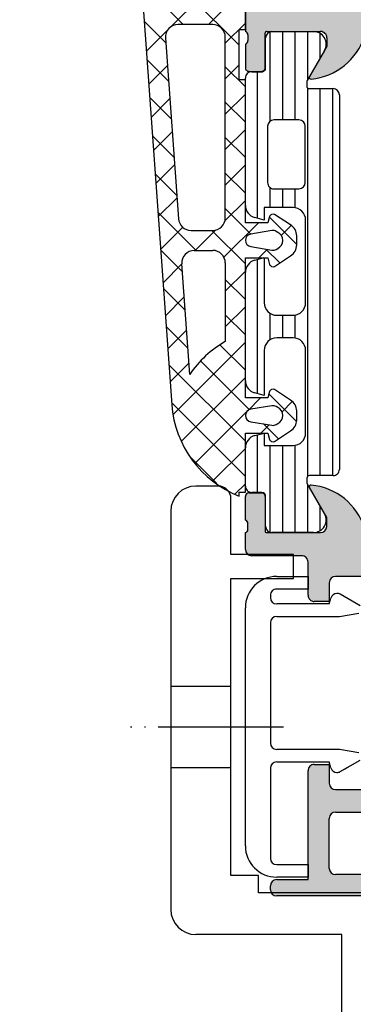
# Model space of a CAD drawing. Units: inches. Extents: x -940 to 962, y 1553 to 2584.
# Drawn here: x 415 to 442, y 2157 to 2236 of the extents above; entities that cross this region are included whole.
import ezdxf

# ---------------------------------------------------------------- set-up
doc = ezdxf.new("R2010")
doc.units = ezdxf.units.IN
doc.linetypes.add('DASHED', pattern=[15, 7, -8])
doc.linetypes.add('PHANTOM', pattern=[13, 10, -1, 0, -1, 0, -1])
for name, color, linetype in [('1', 7, 'Continuous'), ('S03_AL_Kontur', 7, 'Continuous'), ('S04_AL_Schraffur', 7, 'Continuous'), ('S05_EPDM_Kontur', 7, 'Continuous'), ('S06_EPDM_Schraffur', 7, 'Continuous'), ('S07_Isolation_Kontur', 7, 'Continuous'), ('S08_Isolation_Schraffur', 7, 'Continuous')]:
    doc.layers.add(name, color=color, linetype=linetype)

msp = doc.modelspace()

# ---------------------------------------------------------------- hatches: boundary and pattern name
at = {"layer": 'S04_AL_Schraffur', "linetype": 'Continuous'}
h = msp.add_hatch(color=256, dxfattribs=at)
edge = h.paths.add_edge_path()
edge.add_line((493.8788292926973, 2234.832091514229), (493.8788292926976, 2236.332091514239))
edge.add_arc((493.3788292926978, 2236.332091514229), 0.4999999999998295, 360.0000000012116, 449.9999999994009)
edge.add_line((493.378829292703, 2236.832091514229), (487.5788338703397, 2236.832091514229))
edge.add_arc((487.5788338703345, 2237.332091514229), 0.5000000000002842, 180.0000000000261, 270.0000000005862, ccw=False)
edge.add_line((487.0788338703343, 2237.332091514229), (487.0788338703344, 2244.532088462471))
edge.add_arc((488.07882624094, 2244.532096091865), 0.9999923706345728, 89.99956286395218, 180.0004371354354, ccw=False)
edge.add_line((488.078833870345, 2245.532088462471), (491.3788292927087, 2245.532088462471))
edge.add_arc((491.3788369220341, 2244.532103721202), 0.999984741298306, 359.9995628623824, 450.0004371348166, ccw=False)
edge.add_line((492.3788216633033, 2244.532096091827), (492.3788216633029, 2242.832091514229))
edge.add_line((492.378821663303, 2242.832091514229), (492.9788277668192, 2242.832091514229))
edge.add_line((492.9788277668191, 2242.832091514229), (494.0788338703343, 2243.932097617745))
edge.add_line((494.0788338703343, 2243.932097617745), (494.0788338703344, 2247.332091514229))
edge.add_line((494.0788338703345, 2247.332091514229), (415.5788453144265, 2247.332091514229))
edge.add_arc((415.5788611288843, 2246.83207569977), 0.5000158147082411, 450.0018121460589, 539.998187853889)
edge.add_line((415.0788453144263, 2246.832091514229), (415.0788453144261, 2242.832091514229))
edge.add_arc((415.578875832004, 2242.832122031807), 0.500030518509277, 180.0034968434073, 269.9965031571887)
edge.add_line((415.5788453144313, 2242.332091514229), (416.8788636249781, 2242.332091514229))
edge.add_arc((416.8788788849264, 2242.832060999968), 0.4999694859725918, 269.9982512319868, 360.007868856945)
edge.add_line((417.3788483661841, 2242.832129664509), (417.3788483661837, 2243.332091514229))
edge.add_line((417.3788483661837, 2243.332091514229), (416.3788483661841, 2243.332091514229))
edge.add_line((416.3788483661841, 2243.332091514229), (416.3788483661834, 2244.832091514229))
edge.add_arc((417.3788798258241, 2244.832060054588), 1.000031460135761, 450.0018024478586, 539.9981975520616, ccw=False)
edge.add_line((417.3788483661848, 2245.832091514229), (421.3788483661945, 2245.832091514229))
edge.add_arc((421.3788483661841, 2244.832091514199), 1.000000000029587, 359.9995628691177, 449.999999999404, ccw=False)
edge.add_line((422.3788483661846, 2244.832083884826), (422.3788483661834, 2243.332091514229))
edge.add_line((422.3788483661834, 2243.332091514229), (421.3788483661841, 2243.332091514229))
edge.add_line((421.3788483661841, 2243.332091514229), (421.3788483661841, 2242.832091514229))
edge.add_arc((421.8788788837618, 2242.832122031807), 0.5000305185090497, 180.0034968434333, 269.9965031571919)
edge.add_line((421.8788483661891, 2242.332091514229), (423.1788514179422, 2242.332091514229))
edge.add_arc((423.178843255985, 2242.832099676186), 0.5000081620238421, 270.0009352761455, 359.9990647238253)
edge.add_line((423.6788514179422, 2242.832091514229), (423.6788514179419, 2244.832091514229))
edge.add_arc((424.1788819355205, 2244.83206099665), 0.5000305185097315, 450.00349684281133, 539.9965031565666, ccw=False)
edge.add_line((424.1788514179476, 2245.332091514229), (429.5788453144261, 2245.332091514229))
edge.add_arc((429.5788371524687, 2244.832083352271), 0.5000081620242116, 360.0009352761748, 449.99906472384475, ccw=False)
edge.add_line((430.0788453144263, 2244.832091514229), (430.0788453144263, 2238.032088462471))
edge.add_arc((430.5788300558696, 2238.032073204147), 0.4999847416761369, 539.9982514715479, 630.0000000005733)
edge.add_line((430.5788300558746, 2237.532088462471), (432.5788376850365, 2237.532088462471))
edge.add_arc((432.5788529431223, 2237.032103720736), 0.4999847419679797, 360.0008742897212, 450.0017485011772, ccw=False)
edge.add_line((433.078837685032, 2237.03211135012), (433.078872015048, 2234.832091514229))
edge.add_arc((433.0000355685046, 2234.564570922236), 0.2788950563274247, 358.8354106258913, 433.5801235804753, ccw=False)
edge.add_line((433.2788730150477, 2234.558902514238), (433.2788730150477, 2234.105308514238))
edge.add_arc((433.0000049194044, 2234.09964785476), 0.2789255417370775, 286.4245945553913, 361.16287007290407, ccw=False)
edge.add_line((433.078872015048, 2233.832104514237), (433.078872015048, 2231.952093514229))
edge.add_arc((433.3788720150477, 2231.952093514229), 0.299999999999784, 180, 270)
edge.add_line((433.3788720150477, 2231.652093514229), (434.3588463340906, 2231.652093514229))
edge.add_arc((434.3588463340906, 2231.952093514229), 0.2999999999999545, 270, 360)
edge.add_line((434.6588463340905, 2231.952093514229), (434.6588463340905, 2234.71209151423))
edge.add_arc((434.7788463340902, 2234.712091514229), 0.1199999999996635, 450, 540, ccw=False)
edge.add_line((434.7788463340902, 2234.832091514229), (439.0788643856531, 2234.832091514229))
edge.add_arc((439.078874705764, 2234.332101834339), 0.4999896799958883, 359.9988173780646, 450.0011826219745, ccw=False)
edge.add_line((439.5788643856532, 2234.332091514229), (439.578864385653, 2233.632094565986))
edge.add_line((439.578864385653, 2233.632094565986), (438.1906197567467, 2231.227568809151))
edge.add_arc((438.3175844698084, 2231.170887318467), 0.1390425465423762, 515.9423438028492, 635.6316827674342)
edge.add_arc((437.8405630902179, 2236.00838232805), 5.000000000000061, 275.6316827674494, 342.2549520937156)
edge.add_arc((443.0788987129712, 2234.332077003964), 0.5000145123598801, 450.005244865592, 522.254952093687, ccw=False)
edge.add_line((443.0788529415562, 2234.832091514229), (483.8788483661889, 2234.832091514229))
edge.add_arc((483.8788025947741, 2234.332077003964), 0.5000145123597974, 377.74504790628816, 449.9947551344471, ccw=False)
edge.add_arc((489.1171382175277, 2236.00838232805), 4.999999999999964, 197.7450479062803, 264.3683172325458)
edge.add_arc((488.6401168379365, 2231.170887318467), 0.1390425465422536, 264.3683172325659, 384.0576561970795)
edge.add_line((488.7670815509986, 2231.22756880915), (487.3788369220921, 2233.632094565986))
edge.add_line((487.3788369220921, 2233.632094565986), (487.3788369220923, 2234.332091514229))
edge.add_arc((487.878826601982, 2234.332101834339), 0.4999896799962294, 89.99881737799927, 180.0011826219094, ccw=False)
edge.add_line((487.8788369220928, 2234.832091514229), (492.1788549736548, 2234.832091514229))
edge.add_arc((492.1788549736549, 2234.712091514229), 0.1199999999997772, 360, 450, ccw=False)
edge.add_line((492.2988549736546, 2234.712091514229), (492.2988549736546, 2231.952093514229))
edge.add_arc((492.5988549736545, 2231.952093514229), 0.2999999999998977, 180, 270)
edge.add_line((492.5988549736545, 2231.652093514229), (493.5788292926974, 2231.652093514229))
edge.add_arc((493.5788292926974, 2231.952093514229), 0.2999999999999545, 270, 360)
edge.add_line((493.8788292926973, 2231.952093514229), (493.8788292926973, 2233.832104514238))
edge.add_arc((493.9576963883404, 2234.09964785476), 0.2789255417372304, 178.8371299270964, 253.5754054446311, ccw=False)
edge.add_line((493.6788282926974, 2234.105308514238), (493.6788282926974, 2234.558902514238))
edge.add_arc((493.9576657392403, 2234.564570922236), 0.2788950563274774, 106.41987641949109, 181.1645893741083, ccw=False)
edge = h.paths.add_edge_path(flags=16)
edge.add_line((431.7788407367894, 2244.832091514229), (431.7788407358581, 2239.732106774182))
edge.add_arc((432.2788254775345, 2239.732076256603), 0.4999847426078361, 539.9965028364014, 630.0017486357407)
edge.add_line((432.2788407367945, 2239.232091514229), (433.2788102189164, 2239.232091514229))
edge.add_arc((433.2788483658736, 2237.732099143778), 1.499992370935635, 359.9997085723799, 450.00145711383914, ccw=False)
edge.add_line((434.7788407367897, 2237.73209151426), (434.7788407367894, 2237.03210219544))
edge.add_arc((435.2788178482566, 2237.032071677861), 0.4999771123984686, 539.9965027830568, 630.0026229533348)
edge.add_line((435.2788407367947, 2236.532094565986), (439.5788254777727, 2236.532094565986))
edge.add_arc((439.5788407365566, 2237.032094565986), 0.5000000002328304, 269.9982514721788, 360.0000000011725)
edge.add_line((440.0788407367894, 2237.032094565997), (440.0788407367894, 2240.032056417559))
edge.add_arc((440.5788102168825, 2240.032125082109), 0.4999694848084747, 89.99650246224411, 180.0078688581229, ccw=False)
edge.add_line((440.5788407367944, 2240.532094565986), (441.2788788823116, 2240.532094565986))
edge.add_arc((441.278825476545, 2240.032079308362), 0.5000152604770985, 360.0017483404922, 449.99388033669027, ccw=False)
edge.add_line((441.7788407367892, 2240.032094565976), (441.7788407367892, 2237.032094565987))
edge.add_arc((442.2788370974328, 2237.03209092663), 0.4999963606568377, 539.9995829574073, 630.0004170425926)
edge.add_line((442.2788407367894, 2236.532094565986), (484.8788308185766, 2236.532094565986))
edge.add_arc((484.8788302891991, 2237.032095095365), 0.5000005293782652, 270.0000606621258, 359.9999393378286)
edge.add_line((485.3788308185771, 2237.032094565987), (485.3788308185766, 2244.832091514229))
edge.add_arc((484.8788226566193, 2244.832083352272), 0.500008162023899, 360.0009352761356, 449.9990647238317)
edge.add_line((484.8788308185768, 2245.332091514229), (432.2788559958168, 2245.332091514229))
edge.add_arc((432.2788407370225, 2244.832091514229), 0.5000000002329444, 449.9982514709607, 539.999999999974)
h = msp.add_hatch(color=256, dxfattribs=at)
h.paths.add_polyline_path([(493.8788338703345, 2194.832091514229), (493.8788338703345, 2172.832091514229), (493.8589004481759, 2172.633422183434), (493.7998948643375, 2172.44267317192), (493.7041694852443, 2172.267449040834), (493.5755405796816, 2172.114735423329), (493.4191361762026, 2171.990620529421), (493.241191624811, 2171.900052428261), (493.0488010132348, 2171.84664178424), (492.8788338703345, 2171.832091514229), (492.3788338703345, 2171.832091514229), (492.3788338703345, 2174.332091514229), (492.3589004481759, 2174.530760845024), (492.2998948643375, 2174.721509856537), (492.2041694852441, 2174.896733987624), (492.0755405796816, 2175.049447605128), (491.9191361762026, 2175.173562499037), (491.741191624811, 2175.264130600196), (491.5488010132345, 2175.317541244217), (491.3788338703342, 2175.332091514229), (490.078833870335, 2175.332091514229), (489.8801645395398, 2175.31215809207), (489.6894155280262, 2175.253152508231), (489.5141913969397, 2175.157427129138), (489.3614777794352, 2175.028798223576), (489.2373628855267, 2174.872393820097), (489.1467947843674, 2174.694449268705), (489.0933841403461, 2174.502058657129), (489.0788338703345, 2174.332091514229), (489.0788338703345, 2167.332091514229), (488.9899642515703, 2167.217823404481), (488.9255676773286, 2167.088177381518), (488.8882114358095, 2166.948322023151), (488.8793848024774, 2166.803832921179), (488.8994396673496, 2166.660470400138), (488.9475765062506, 2166.523949871334), (489.0218762553176, 2166.399713977435), (489.0788338703345, 2166.332091514229), (489.0788338703345, 2160.332091514229), (489.0987672924933, 2160.133422183434), (489.1577728763317, 2159.94267317192), (489.2534982554249, 2159.767449040834), (489.3821271609874, 2159.614735423329), (489.5385315644663, 2159.490620529421), (489.716476115858, 2159.400052428261), (489.9088667274344, 2159.34664178424), (490.0788338703345, 2159.332091514229), (491.3788338703347, 2159.332091514229), (491.5775032011296, 2159.352024936387), (491.7682522126432, 2159.411030520226), (491.9434763437297, 2159.506755899319), (492.096189961234, 2159.635384804881), (492.2203048551422, 2159.79178920836), (492.3108729563018, 2159.969733759752), (492.3642836003229, 2160.162124371328), (492.3788338703345, 2160.332091514229), (492.3788338703347, 2161.832091514229), (492.9788338703346, 2161.832091514229), (494.0788338703345, 2160.732091514229), (494.0788338703345, 2157.332091514229), (445.5788338703345, 2157.332091514229), (445.479499204937, 2157.342058225308), (445.38412469918, 2157.371561017227), (445.296512633637, 2157.419423706774), (445.2201558248847, 2157.483738159555), (445.1580983779307, 2157.561940361295), (445.1128143273507, 2157.65091263699), (445.0861090053403, 2157.747107942778), (445.0788338703345, 2157.832091514229), (445.0788338703345, 2165.332091514229), (445.0688671592551, 2165.431426179626), (445.0393643673359, 2165.526800685383), (444.9915016777894, 2165.614412750926), (444.9271872250082, 2165.690769559678), (444.8489850232685, 2165.752827006632), (444.7600127475729, 2165.798111057212), (444.6638174417848, 2165.824816379223), (444.5788338703345, 2165.832091514229), (435.5788338703345, 2165.832091514229), (435.479499204937, 2165.842058225308), (435.38412469918, 2165.871561017227), (435.296512633637, 2165.919423706774), (435.2201558248847, 2165.983738159555), (435.1580983779305, 2166.061940361295), (435.1128143273507, 2166.15091263699), (435.0861090053403, 2166.247107942778), (435.0788338703345, 2166.332091514229), (435.0788338703345, 2166.632091514229), (435.0888005814139, 2166.731426179626), (435.1183033733331, 2166.826800685383), (435.1661660628796, 2166.914412750926), (435.230480515661, 2166.990769559678), (435.3086827174005, 2167.052827006632), (435.3976549930961, 2167.098111057212), (435.4938502988842, 2167.124816379223), (435.5788338703345, 2167.132091514229), (438.0788338703345, 2167.132091514229), (438.0788338703345, 2175.828358173314), (438.0888005814141, 2175.927692838712), (438.1183033733333, 2176.023067344468), (438.1661660628801, 2176.110679410012), (438.2304805156613, 2176.187036218764), (438.3086827174008, 2176.249093665718), (438.3976549930966, 2176.294377716298), (438.4938502988847, 2176.321083038308), (438.578833870335, 2176.328358173314), (439.7788253328205, 2176.328358173314), (439.7788295107717, 2174.826454690732), (439.7887962218512, 2174.727120025334), (439.8182990137706, 2174.631745519578), (439.8661617033171, 2174.544133454035), (439.9304761560983, 2174.467776645282), (440.0086783578378, 2174.405719198328), (440.0976506335336, 2174.360435147749), (440.1938459393217, 2174.333729825738), (440.2788295107715, 2174.326454690732), (443.0788338703345, 2174.326454690732), (443.1781685357317, 2174.336421401812), (443.2735430414886, 2174.365924193731), (443.361155107032, 2174.413786883277), (443.4375119157841, 2174.478101336059), (443.4995693627383, 2174.556303537798), (443.544853413318, 2174.645275813494), (443.5715587353287, 2174.741471119282), (443.5788338703345, 2174.826454690732), (443.5788338703345, 2178.832091491635), (443.6677029538213, 2178.946364958895), (443.7320979390819, 2179.076016126236), (443.7694516012638, 2179.215876210753), (443.7782747677326, 2179.360369432231), (443.7582156866839, 2179.503735301903), (443.7100740503791, 2179.640258274964), (443.6357691139382, 2179.764495611301), (443.5788338703345, 2179.832091514229), (443.5788338703345, 2182.332064025814), (443.6677029538213, 2182.446337493074), (443.7320979390819, 2182.575988660415), (443.7694516012638, 2182.715848744932), (443.7782747677326, 2182.86034196641), (443.7582156866839, 2183.003707836082), (443.7100740503791, 2183.140230809143), (443.6357691139382, 2183.26446814548), (443.5788338703345, 2183.332064048408), (443.5788338703345, 2190.83767338349), (443.5688671592551, 2190.937008048888), (443.5393643673359, 2191.032382554644), (443.4915016777892, 2191.119994620188), (443.427187225008, 2191.19635142894), (443.3489850232685, 2191.258408875894), (443.2600127475727, 2191.303692926474), (443.1638174417845, 2191.330398248484), (443.0788338703345, 2191.33767338349), (440.2788295107715, 2191.33767338349), (440.1794948453743, 2191.327706672411), (440.0841203396175, 2191.298203880492), (439.9965082740742, 2191.250341190945), (439.9201514653217, 2191.186026738163), (439.8580940183678, 2191.107824536424), (439.8128099677882, 2191.018852260729), (439.7861046457775, 2190.922656954941), (439.7788295107717, 2190.83767338349), (439.778829510772, 2189.33770084931), (438.578833870335, 2189.33770084931), (438.4794992049373, 2189.347667560389), (438.3841246991805, 2189.377170352308), (438.296512633637, 2189.425033041855), (438.2201558248847, 2189.489347494637), (438.1580983779305, 2189.567549696376), (438.1128143273507, 2189.656521972072), (438.0861090053401, 2189.75271727786), (438.0788338703343, 2189.83770084931), (438.0788338703345, 2192.482091514229), (438.0688671592551, 2192.581426179626), (438.0393643673359, 2192.676800685383), (437.9915016777894, 2192.764412750926), (437.9271872250082, 2192.840769559678), (437.8489850232685, 2192.902827006632), (437.7600127475729, 2192.948111057212), (437.6638174417845, 2192.974816379223), (437.5788338703345, 2192.982091514229), (433.5788338703345, 2192.982091514229), (433.479499204937, 2192.992058225308), (433.38412469918, 2193.021561017227), (433.296512633637, 2193.069423706774), (433.2201558248847, 2193.133738159555), (433.1580983779307, 2193.211940361294), (433.1128143273507, 2193.30091263699), (433.0861090053403, 2193.397107942778), (433.0788338703345, 2193.482091514229), (433.0788338703345, 2194.832091514228), (433.1304105271491, 2194.853086499202), (433.1767880250758, 2194.88390968217), (433.2161174396236, 2194.923332240098), (433.2468308311467, 2194.969782520004), (433.2677037536463, 2195.021408695812), (433.2779040695708, 2195.076152594808), (433.2788348703351, 2195.10528051422), (433.2788348703351, 2195.55887451422), (433.2744006742881, 2195.614389888477), (433.2590256646905, 2195.667917712581), (433.2333227946564, 2195.717324001102), (433.1983167565035, 2195.760639081228), (433.1554031305058, 2195.796136117402), (433.1062927475092, 2195.822399954809), (433.078833870335, 2195.83207851422), (433.078833870335, 2197.712089514229), (433.0848138969826, 2197.771690313467), (433.1025155721339, 2197.828915016921), (433.131233185862, 2197.881482256247), (433.1698218575308, 2197.927296341499), (433.2167431785746, 2197.964530809671), (433.270126543992, 2197.991701240019), (433.3278437274647, 2198.007724433225), (433.3788338703351, 2198.012089514229), (434.3588081893776, 2198.012089514229), (434.4184089886163, 2198.006109487581), (434.4756336920703, 2197.98840781243), (434.5282009313963, 2197.959690198702), (434.5740150166476, 2197.921101527033), (434.6112494848202, 2197.874180205989), (434.6384199151679, 2197.820796840572), (434.6544431083743, 2197.763079657099), (434.6588081893777, 2197.712089514229), (434.6588081893777, 2194.952091514229), (434.6612002000369, 2194.928251194533), (434.6682808700974, 2194.905361313152), (434.6797679155887, 2194.884334417421), (434.6952033842562, 2194.866008783321), (434.7139719126736, 2194.851114996052), (434.7353252588406, 2194.840246823913), (434.7584121322296, 2194.83383754663), (434.7788081893776, 2194.832091514229), (439.0788338703345, 2194.832091514229), (439.1781685357317, 2194.842058225307), (439.2735430414886, 2194.871561017227), (439.361155107032, 2194.919423706774), (439.4375119157843, 2194.983738159554), (439.4995693627383, 2195.061940361295), (439.544853413318, 2195.15091263699), (439.5715587353287, 2195.247107942778), (439.5788338703345, 2195.332091514229), (439.5788338703345, 2196.032091514228), (438.1973384127122, 2198.424911837256), (438.1860026712401, 2198.450052317379), (438.1798875322501, 2198.47694372587), (438.1792367870365, 2198.504513987134), (438.1840763787569, 2198.531663961858), (438.1942133681622, 2198.557311266226), (438.2092436254735, 2198.580433423147), (438.2285679417627, 2198.600108625191), (438.2514159175211, 2198.615552484142), (438.2768766760554, 2198.626149302077), (438.3039351772694, 2198.631476617309), (438.3304859497392, 2198.631427001977), (439.3092885921768, 2198.434916200506), (440.2295396789103, 2198.047864465846), (441.054551703132, 2197.485702329245), (441.751434038912, 2196.770841421085), (442.2924041866617, 2195.931780989899), (442.6026317575003, 2195.179672526788), (442.6424050734835, 2195.088104003729), (442.6995774283668, 2195.006262492768), (442.7718695407779, 2194.937410756679), (442.856399352327, 2194.884293696906), (442.949796926176, 2194.849028923002), (443.0483387957892, 2194.833022330218), (443.0788338703341, 2194.832091514229), (483.8788338703354, 2194.832091514229), (483.9781685357326, 2194.842058225308), (484.0735430414894, 2194.871561017227), (484.1611551070324, 2194.919423706774), (484.2375119157847, 2194.983738159555), (484.2995693627387, 2195.061940361295), (484.3448534133184, 2195.15091263699), (484.3550359831687, 2195.179672526788), (484.7527691430017, 2196.09535775737), (485.3244926918325, 2196.913772866988), (486.047413815946, 2197.602290227878), (486.8927119314345, 2198.133460825606), (487.8266876699253, 2198.486108564644), (488.62718179093, 2198.631427001977), (488.6547596828556, 2198.631375499948), (488.6817776211454, 2198.625846143197), (488.7071584858603, 2198.615059369729), (488.7298904220173, 2198.599445214162), (488.7490671790573, 2198.579626163606), (488.7639242401923, 2198.556392341063), (488.7738693012797, 2198.53067000572), (488.7785058841165, 2198.503484625915), (488.7776491427772, 2198.475919996954), (488.7713332328352, 2198.449075033606), (488.760329327957, 2198.424911837256), (487.3788338703347, 2196.032091514228), (487.3788338703347, 2195.332091514229), (487.3888005814141, 2195.232756848831), (487.4183033733333, 2195.137382343074), (487.4661660628798, 2195.049770277531), (487.530480515661, 2194.973413468779), (487.6086827174007, 2194.911356021824), (487.6976549930963, 2194.866071971245), (487.7938502988846, 2194.839366649234), (487.8788338703347, 2194.832091514229), (492.1788595512916, 2194.832091514229), (492.2026998709872, 2194.834483524888), (492.2255897523686, 2194.841564194949), (492.2466166480991, 2194.85305124044), (492.2649422821995, 2194.868486709107), (492.2798360694686, 2194.887255237525), (492.2907042416076, 2194.908608583692), (492.2971135188903, 2194.931695457081), (492.2988595512917, 2194.952091514229), (492.2988595512917, 2197.712089514229), (492.3048395779393, 2197.771690313467), (492.3225412530909, 2197.828915016921), (492.3512588668187, 2197.881482256247), (492.3898475384875, 2197.927296341499), (492.4367688595311, 2197.964530809671), (492.4901522249487, 2197.991701240019), (492.5478694084217, 2198.007724433225), (492.5988595512916, 2198.012089514229), (493.5788338703345, 2198.012089514229), (493.6384346695728, 2198.006109487581), (493.6956593730271, 2197.98840781243), (493.7482266123528, 2197.959690198702), (493.7940406976044, 2197.921101527033), (493.8312751657769, 2197.874180205989), (493.8584455961246, 2197.820796840572), (493.874468789331, 2197.763079657099), (493.8788338703345, 2197.712089514229), (493.8788338703345, 2195.83207851422), (493.8272533050261, 2195.811076986755), (493.7808732763084, 2195.78024661521), (493.7415428095657, 2195.74081650921), (493.7108298863926, 2195.69435862265), (493.6899589341159, 2195.642725084862), (493.6797620117408, 2195.587974362059), (493.6788328703345, 2195.55887451422), (493.6788328703345, 2195.10528051422), (493.6832649160464, 2195.049771074545), (493.6986366391533, 2194.996248639521), (493.7243352175627, 2194.946846979732), (493.7593361300504, 2194.903535583457), (493.8022440006872, 2194.86804113939), (493.8513482280745, 2194.841778699006)])
h.paths.add_polyline_path([(445.2788338703341, 2173.526454690732), (445.2589004481755, 2173.327785359937), (445.1998948643371, 2173.137036348424), (445.1041694852437, 2172.961812217337), (444.9755405796813, 2172.809098599833), (444.8191361762023, 2172.684983705924), (444.6411916248109, 2172.594415604765), (444.4488010132344, 2172.541004960744), (444.2788338703341, 2172.526454690732), (440.2788253328202, 2172.526454690732), (440.179490667423, 2172.516487979653), (440.0841161616662, 2172.486985187734), (439.9965040961227, 2172.439122498187), (439.9201472873705, 2172.374808045406), (439.8580898404165, 2172.296605843666), (439.8128057898369, 2172.207633567971), (439.7861004678263, 2172.111438262182), (439.7788253328202, 2172.026454690732), (439.7788253328202, 2168.032091514228), (439.7887920438997, 2167.932756848831), (439.8182948358188, 2167.837382343074), (439.8661575253653, 2167.749770277531), (439.9304719781466, 2167.673413468779), (440.0086741798863, 2167.611356021825), (440.0976464555819, 2167.566071971245), (440.19384176137, 2167.539366649234), (440.2788253328202, 2167.532091514228), (445.8788338703347, 2167.532091514228), (446.0775032011296, 2167.51215809207), (446.2682522126432, 2167.453152508232), (446.4434763437297, 2167.357427129138), (446.596189961234, 2167.228798223576), (446.7203048551427, 2167.072393820097), (446.8108729563018, 2166.894449268705), (446.8642836003231, 2166.702058657129), (446.8788338703347, 2166.532091514228), (446.8788338703345, 2159.832091514229), (446.8888005814136, 2159.732756848831), (446.9183033733328, 2159.637382343074), (446.9661660628793, 2159.549770277531), (447.0304805156605, 2159.473413468779), (447.1086827174003, 2159.411356021825), (447.1976549930959, 2159.366071971245), (447.293850298884, 2159.339366649234), (447.3788338703345, 2159.332091514229), (486.8788338703347, 2159.332091514229), (486.9781685357319, 2159.342058225308), (487.073543041489, 2159.371561017227), (487.161155107032, 2159.419423706774), (487.2375119157842, 2159.483738159555), (487.2995693627385, 2159.561940361295), (487.3448534133182, 2159.65091263699), (487.3715587353287, 2159.747107942778), (487.3788338703345, 2159.832091514229), (487.3788338703342, 2175.532091514228), (487.4087340035725, 2175.830095510421), (487.4972423793298, 2176.116219027692), (487.6408304479695, 2176.379055224321), (487.8337738063134, 2176.608125650578), (488.0683804115318, 2176.794297991441), (488.3352972386191, 2176.93015014318), (488.6238831559839, 2177.010266109211), (488.8788338703342, 2177.032091514228), (491.5788338703345, 2177.032091514228), (491.6781685357322, 2177.042058225308), (491.773543041489, 2177.071561017227), (491.861155107032, 2177.119423706774), (491.9375119157843, 2177.183738159555), (491.9995693627385, 2177.261940361294), (492.0448534133183, 2177.35091263699), (492.0715587353287, 2177.447107942779), (492.0788338703345, 2177.532091514228), (492.0788338703345, 2192.482091514229), (492.0688671592551, 2192.581426179626), (492.0393643673359, 2192.676800685383), (491.9915016777894, 2192.764412750926), (491.9271872250082, 2192.840769559678), (491.8489850232685, 2192.902827006632), (491.7600127475729, 2192.948111057212), (491.6638174417848, 2192.974816379223), (491.5788338703345, 2192.982091514229), (445.7788338703348, 2192.982091514229), (445.6794992049371, 2192.972124803149), (445.5841246991803, 2192.94262201123), (445.4965126336371, 2192.894759321684), (445.4201558248848, 2192.830444868902), (445.3580983779306, 2192.752242667163), (445.312814327351, 2192.663270391467), (445.2861090053406, 2192.567075085678), (445.2788338703348, 2192.482091514229)], flags=16)

# ---------------------------------------------------------------- linework, layer by layer
at = {"linetype": 'Continuous'}
for p, q in [((442.2288338287116, 2188.993857704481), (440.6378876568355, 2189.912390565235)), ((441.2788305735884, 2189.542342136626), (440.6378876568355, 2189.912390565235)), ((439.7788306568356, 2189.138196863343), (439.9049247436914, 2189.608787385894)), ((439.9049247436914, 2176.058263664796), (439.7788306568356, 2176.528854187347)), ((440.6378876568355, 2175.754660485454), (442.2288338287116, 2176.673193346208)), ((440.6378876568355, 2175.754660485454), (441.2788305735884, 2176.124708914064))]:
    msp.add_line(p, q, dxfattribs=at)
for centre, radius, start, end in [((440.3878876568355, 2189.479377863343), 0.5, 90, 165.0000000000055), ((440.3878876568355, 2189.479377863343), 0.5000000000001394, 60.00000000001458, 90), ((440.3878876568355, 2176.187673187347), 0.4999999999996711, 194.9999999999943, 270), ((440.3878876568355, 2176.187673187347), 0.5, 270, 299.9999999999995)]:
    msp.add_arc(centre, radius, start, end, dxfattribs=at)
at = {"layer": '1', "linetype": 'Continuous'}
for p, q in [((430.9288338702896, 2198.552091514228), (429.1288338702897, 2198.552091514228)), ((431.9288338702896, 2193.082091514228), (431.9288338702896, 2197.552091514228)), ((427.1288338702897, 2196.552091514228), (427.1288338702897, 2182.552091514228)), ((436.9288338702896, 2193.082091514228), (431.9288338702896, 2193.082091514228)), ((436.9288338702896, 2191.182091514228), (436.9288338702896, 2193.082091514228)), ((431.9288338702896, 2191.182091514228), (436.9288338702896, 2191.182091514228)), ((431.9288338702896, 2182.552091514228), (431.9288338702896, 2191.182091514228)), ((435.0788338703345, 2189.832587528261), (435.0788338703345, 2189.638196863343)), ((439.7788306568356, 2189.138196863343), (435.5788338703345, 2189.138196863343)), ((435.5788338703345, 2188.138196863343), (440.5788338703345, 2188.138196863343)), ((440.5788338703345, 2188.138196863343), (442.1309283236345, 2188.411872992067)), ((427.1288338702897, 2182.552091514228), (427.1288338702897, 2176.052091514228)), ((431.9288338702896, 2176.052091514228), (431.9288338702896, 2182.552091514228)), ((440.5788338703345, 2177.528854187347), (435.5788338703345, 2177.528854187347)), ((442.1309283236345, 2177.255178058622), (440.5788338703345, 2177.528854187347)), ((435.5788338703345, 2176.528854187347), (439.7788306568356, 2176.528854187347)), ((427.1288338702897, 2176.052091514228), (427.1288338702897, 2164.752091514228)), ((431.9288338702896, 2167.452091514228), (431.9288338702896, 2176.052091514228)), ((434.1288338702897, 2167.452091514228), (431.9288338702896, 2167.452091514228)), ((434.1288338702897, 2166.082091514228), (434.1288338702897, 2167.452091514228)), ((444.3788338702897, 2166.082091514228), (434.1288338702897, 2166.082091514228)), ((440.7788338702898, 2162.752091514228), (429.1288338702897, 2162.752091514228)), ((440.7788338702898, 2155.783819487228), (440.7788338702898, 2162.752091514228))]:
    msp.add_line(p, q, dxfattribs=at)
at = {"layer": '1', "linetype": 'DASHED'}
for p, q in [((431.9288338702896, 2182.552091514228), (427.1288338702897, 2182.552091514228)), ((431.9288338702896, 2176.052091514228), (427.1288338702897, 2176.052091514228))]:
    msp.add_line(p, q, dxfattribs=at)
at = {"layer": '1', "linetype": 'PHANTOM'}
msp.add_line((436.1225838310855, 2179.302091514228), (423.1225838310855, 2179.302091514228), dxfattribs=at)
at = {"layer": '1', "linetype": 'Continuous'}
for centre, radius, start, end in [((429.1288338702897, 2196.552091514228), 2, 90, 180), ((430.9288338702896, 2197.552091514228), 1, 0, 90), ((435.5788338703345, 2188.832587528261), 2.5, 90, 180), ((435.5788338703345, 2189.832587528261), 0.5, 89.99999999989578, 180), ((435.5788338703345, 2189.638196863343), 0.5, 180, 270), ((435.5788338703345, 2187.638196863343), 0.5, 90, 180), ((435.5788338703345, 2178.028854187347), 0.5, 180, 270), ((435.5788338703345, 2176.028854187347), 0.5, 90, 180), ((435.5788338703345, 2169.832587528261), 2.5, 180, 270), ((429.1288338702897, 2164.752091514228), 2, 180, 270)]:
    msp.add_arc(centre, radius, start, end, dxfattribs=at)
at = {"layer": 'S03_AL_Kontur', "linetype": 'Continuous'}
for p, q in [((433.078837685032, 2237.03211135012), (433.078872015048, 2234.832091514229)), ((433.2788730150477, 2234.558902514238), (433.2788730150477, 2234.105308514238)), ((434.6588463340905, 2231.952093514229), (434.6588463340905, 2234.712091514229)), ((434.7788463340902, 2234.832091514229), (439.0788643856532, 2234.832091514229)), ((433.078872015048, 2233.832104514237), (433.078872015048, 2231.952093514229)), ((439.5788643856532, 2234.332091514229), (439.578864385653, 2233.632094565986)), ((439.578864385653, 2233.632094565986), (438.1906197567467, 2231.227568809151)), ((433.3788720150477, 2231.652093514229), (434.3588463340906, 2231.652093514229)), ((439.5788338703345, 2196.032091514228), (438.1973384127122, 2198.424911837256)), ((433.078833870335, 2195.83207851422), (433.078833870335, 2197.712089514229)), ((433.3788338703351, 2198.012089514229), (434.3588081893776, 2198.012089514229)), ((434.6588081893777, 2197.712089514229), (434.6588081893777, 2194.952091514229)), ((439.5788338703345, 2195.332091514229), (439.5788338703345, 2196.032091514228)), ((433.2788348703349, 2195.10528051422), (433.2788348703351, 2195.55887451422)), ((433.0788338703345, 2193.482091514229), (433.0788338703345, 2194.832091514228)), ((434.7788081893776, 2194.832091514229), (439.0788338703345, 2194.832091514229)), ((437.5788338703345, 2192.982091514229), (433.5788338703345, 2192.982091514229)), ((438.0788338703343, 2189.83770084931), (438.0788338703345, 2192.482091514229)), ((443.0788338703345, 2191.33767338349), (440.2788295107715, 2191.33767338349)), ((439.7788295107717, 2190.83767338349), (439.778829510772, 2189.33770084931)), ((439.778829510772, 2189.33770084931), (438.578833870335, 2189.33770084931)), ((438.578833870335, 2176.328358173314), (439.7788253328205, 2176.328358173314)), ((439.7788253328205, 2176.328358173314), (439.7788295107717, 2174.826454690732)), ((438.0788338703345, 2167.132091514229), (438.0788338703345, 2175.828358173314)), ((440.2788295107715, 2174.326454690732), (443.0788338703345, 2174.326454690732)), ((440.2788253328202, 2172.526454690732), (444.2788338703341, 2172.526454690732)), ((439.7788253328202, 2168.032091514228), (439.7788253328202, 2172.026454690732)), ((435.5788338703345, 2167.132091514229), (438.0788338703345, 2167.132091514229)), ((445.8788338703347, 2167.532091514228), (440.2788253328202, 2167.532091514228)), ((435.0788338703345, 2166.332091514229), (435.0788338703345, 2166.632091514229)), ((444.5788338703345, 2165.832091514229), (435.5788338703345, 2165.832091514229))]:
    msp.add_line(p, q, dxfattribs=at)
for centre, radius, start, end in [((433.0000355685046, 2234.564570922236), 0.2788950563274004, 358.8354106258919, 73.58012358047637), ((434.7788463340902, 2234.712091514229), 0.1199999999997203, 89.99999999997395, 180), ((437.8405630902179, 2236.00838232805), 4.999999999999824, 275.631682767454, 342.2549520937262), ((439.0788747057637, 2234.332101834339), 0.4999896799960021, 359.9988173780342, 90.00118262196578), ((433.0000049194044, 2234.09964785476), 0.278925541737119, 286.4245945554034, 1.162870072928667), ((433.3788720150477, 2231.952093514229), 0.2999999999997272, 180, 270.000000000013), ((434.3588463340906, 2231.952093514229), 0.2999999999999545, 269.9999999999739, 359.999999999974), ((438.3175844698084, 2231.170887318467), 0.1390425465423762, 155.9423438028419, 275.6316827674279), ((438.3169536549827, 2198.49397172958), 0.1381197846482292, 84.37742244918542, 209.9999999999672), ((437.8406106291608, 2193.655482652381), 4.999999999999657, 17.74841635607547, 84.37742244921162), ((433.3788338703351, 2197.712089514229), 0.3000000000000114, 90, 180), ((434.3588081893778, 2197.712089514229), 0.3000000000000682, 2.605510395054913e-11, 90.00000000002606), ((432.9999667746919, 2195.564535173698), 0.2789255417370599, 358.8371299270973, 73.57540544465097), ((439.0788338703345, 2195.332091514229), 0.5, 270, 0), ((432.9999974237911, 2195.099612106222), 0.2788950563279457, 286.4198764194829, 1.164589374134054), ((434.7788081893776, 2194.952091514229), 0.119999999999834, 180, 270.000000000026), ((433.5788338703345, 2193.482091514229), 0.5, 180, 270), ((437.5788338703345, 2192.482091514229), 0.5, 0, 90.00000000001303), ((440.278829510772, 2190.83767338349), 0.5000000000001137, 90.00000000002606, 179.9999999999739), ((438.5788338703345, 2189.837700849311), 0.5000000000002274, 180.0000000000261, 270.0000000000391), ((438.5788338703345, 2175.828358173314), 0.4999999999998863, 89.99999999994789, 179.9999999999479), ((440.2788295107715, 2174.826454690732), 0.4999999999998863, 180, 269.999999999987), ((440.2788253328202, 2172.026454690732), 0.5, 90, 180), ((440.2788253328202, 2168.032091514228), 0.5, 180, 270), ((435.5788338703343, 2166.632091514229), 0.4999999999998863, 89.99999999997395, 179.9999999999739), ((435.5788338703345, 2166.332091514229), 0.5, 180, 270)]:
    msp.add_arc(centre, radius, start, end, dxfattribs=at)
at = {"layer": 'S04_AL_Schraffur', "linetype": 'Continuous'}
for p, q in [((435.5788338703345, 2191.332587528261), (438.0788338703345, 2191.332587528261)), ((438.0788338703345, 2191.332587528261), (438.0788338703345, 2190.332587528261)), ((438.0788338703345, 2190.332587528261), (435.5788338703354, 2190.332587528261)), ((433.0788338703345, 2169.832587528261), (433.0788338703345, 2188.832587528261)), ((435.0788338703345, 2187.638196863343), (435.0788338703345, 2178.028854187347)), ((435.0788338703345, 2176.028854187347), (435.0788338703345, 2168.832587528261)), ((435.5788338703345, 2168.332587528261), (438.0788338703345, 2168.332587528261)), ((438.0788338703345, 2168.332587528261), (438.0788338703345, 2167.332587528261)), ((438.0788338703345, 2167.332587528261), (435.5788338703345, 2167.332587528261))]:
    msp.add_line(p, q, dxfattribs=at)
msp.add_arc((435.5788338703354, 2168.832587528261), 0.5000000000009095, 180, 269.9999999998957, dxfattribs=at)
at = {"layer": 'S05_EPDM_Kontur', "linetype": 'Continuous'}
for p, q in [((424.3960767993375, 2244.250201139518), (427.2117981960117, 2205.047521981654)), ((433.0788338703359, 2234.986018171738), (433.0788338703363, 2236.486018171737)), ((430.4790566486535, 2235.386018171738), (427.71126676489, 2235.386018171739)), ((432.5788338703359, 2230.986018171737), (432.5788338703359, 2234.986018171738)), ((432.5788338703359, 2234.986018171738), (433.0788338703359, 2234.986018171738)), ((426.7138362227789, 2234.314378003785), (427.749885678263, 2219.889685829695)), ((431.4790566486535, 2219.961325997649), (431.4790566486535, 2234.386018171738)), ((433.0788338703356, 2230.986018171737), (432.5788338703359, 2230.986018171737)), ((433.0788338703341, 2219.561826365155), (433.0788338703356, 2230.986018171737)), ((434.878282654997, 2219.561834441059), (433.0788338703341, 2219.561826365155)), ((433.0788338703341, 2219.561826365155), (433.0788338703341, 2219.561826365155)), ((435.0162545330494, 2220.076650725239), (434.878282654997, 2219.561834441059)), ((436.6783181316817, 2219.389837370747), (435.4082223064867, 2220.239004240864)), ((428.7473162203738, 2218.961325997649), (430.4790566486535, 2218.961325997649)), ((430.4790566486535, 2218.961325997649), (430.4790566486535, 2218.961325997649)), ((435.1996172045971, 2218.939740740987), (433.5199910290206, 2218.659095869892)), ((435.6703816540204, 2218.799705611102), (435.5320203667897, 2218.879589240544)), ((437.1783486492599, 2217.799810515278), (437.1783181316817, 2218.523840056294)), ((429.0058852071314, 2217.361325997649), (430.4790566486535, 2217.361325997649)), ((433.5199490673507, 2217.664993391865), (435.1996170576591, 2217.384340934108)), ((433.5199490673507, 2217.664993391865), (433.5199490673507, 2217.664993391865)), ((435.5320203912132, 2217.44449240592), (435.6703816540206, 2217.52437602126)), ((433.0788338703341, 2216.761808054616), (434.8783131725751, 2216.761816130513)), ((433.0788338703327, 2205.581826365157), (433.0788338703341, 2216.761808054616)), ((434.8783131725751, 2216.761816130513), (435.0162545330489, 2216.247015105122)), ((435.408222306486, 2216.084646330708), (436.6783486492599, 2216.933813200825)), ((428.6427355200721, 2207.45873086166), (428.0084546650204, 2216.289685829695)), ((431.4790566486535, 2216.361325997649), (431.4790566486535, 2210.089840220583)), ((428.6427355200723, 2207.45873086166), (428.6427355200721, 2207.45873086166)), ((436.6783181316824, 2205.409837370748), (435.4082223064864, 2206.259004240866)), ((434.878282654997, 2205.581834441061), (433.0788338703327, 2205.581826365157)), ((435.0162545330485, 2206.09665072524), (434.878282654997, 2205.581834441061)), ((435.1996172045973, 2204.959740740989), (433.5199910290206, 2204.679095869894)), ((435.6703816540206, 2204.819705611105), (435.5320203667897, 2204.899589240545)), ((437.1783486492599, 2203.81981051528), (437.1783181316817, 2204.543840056296)), ((433.5199490673507, 2203.684993391867), (435.1996170576591, 2203.40434093411)), ((433.5199490673507, 2203.684993391867), (433.5199490673507, 2203.684993391867)), ((435.5320203912128, 2203.464492405921), (435.6703816540206, 2203.544376021261)), ((433.0788338703322, 2202.781808054617), (434.8783131725753, 2202.781816130514)), ((433.0788338703341, 2198.067456560254), (433.0788338703322, 2202.781808054617)), ((434.8783131725753, 2202.781816130514), (435.0162545330489, 2202.267015105124)), ((435.4082223064864, 2202.104646330709), (436.6783486492596, 2202.953813200827)), ((432.5788338703336, 2197.746285922658), (432.5788338703334, 2198.067456560254)), ((432.5788338703334, 2198.067456560254), (433.0788338703341, 2198.067456560254))]:
    msp.add_line(p, q, dxfattribs=at)
for centre, radius, start, end in [((427.7112667648897, 2234.386018171739), 1, 89.99999999998697, 184.1081984847934), ((430.4790566486535, 2234.386018171738), 0.9999999999998295, 0, 89.99999999998697), ((428.747316220374, 2219.961325997649), 1.000000000000044, 184.1081984847934, 269.999999999987), ((430.4790566486535, 2219.961325997649), 1, 270, 0), ((435.2934098354716, 2219.96185649371), 0.2999879618468828, 67.49750927263239, 157.5012799377533), ((435.2820187166948, 2218.446577491339), 0.4999999999997722, 59.99978166093362, 99.48579193843989), ((435.3709265606821, 2218.162040816181), 0.7044783485731823, 295.1553172518556, 64.84468274815879), ((436.1785809857232, 2218.523963730281), 0.9997371536079447, 359.9929121394607, 60.00869729981908), ((433.5815688831696, 2218.162042030754), 0.5008536224518442, 97.06214430849575, 262.9330187121395), ((429.0058852071314, 2216.361325997649), 1.000000000000023, 90, 184.1081984847934), ((430.4790566486535, 2216.361325997649), 1, 0, 90), ((435.2820187411174, 2217.877504155125), 0.5000000000007219, 260.514188152883, 300.0002183391265), ((436.1786274713446, 2217.799677621838), 0.9997211867481217, 299.9907742038931, 0.007616356826711532), ((435.2934087674502, 2216.361780712395), 0.2999760228071012, 202.4937469799546, 292.5036562136895), ((435.6899578039551, 2202.706188586041), 8.499999999999908, 119.696139212604, 146.0048571902876), ((435.2934098354716, 2205.981856493711), 0.2999879618476796, 67.49750927271698, 157.5012799377329), ((436.1785809857239, 2204.543963730283), 0.9997371536074331, 359.9929121394607, 60.00869729980403), ((435.6899578039457, 2205.656463409261), 8.499999999991676, 184.1081984847934, 248.5299649420909), ((433.5815688831698, 2204.182042030756), 0.5008536224520769, 97.06214430849575, 262.9330187121395), ((435.2820187166943, 2204.466577491341), 0.4999999999991835, 59.99978166084337, 99.4857919383871), ((435.3709265606816, 2204.182040816183), 0.7044783485741263, 295.1553172518412, 64.84468274815879), ((436.1786274713448, 2203.81967762184), 0.9997211867479797, 299.9907742038785, 0.007616356800656427), ((435.2820187411179, 2203.897504155126), 0.4999999999996755, 260.5141881528038, 300.0002183390814), ((435.2934087674502, 2202.381780712396), 0.2999760228070069, 202.4937469798146, 292.5036562137036)]:
    msp.add_arc(centre, radius, start, end, dxfattribs=at)
at = {"layer": 'S06_EPDM_Schraffur', "linetype": 'Continuous'}
for p, q in [((424.5753941988711, 2241.753603823592), (432.5788338703359, 2233.750164152128)), ((424.7942655545461, 2238.706305343171), (428.1145527259783, 2235.386018171739)), ((429.578830057032, 2237.650489275024), (427.1193482348116, 2235.191007452804)), ((431.7427860784918, 2236.986018171738), (430.1427860784919, 2235.386018171738)), ((425.0131369102211, 2235.65900686275), (426.7413899193942, 2233.930753853576)), ((433.0788338703359, 2235.493638838836), (431.4790566486532, 2233.893861617153)), ((426.9251092369851, 2234.996768454977), (425.1856389604926, 2233.257298178485)), ((425.2320082658961, 2232.611708382328), (426.9602612750695, 2230.883455373155)), ((426.8718033809481, 2232.115035474194), (425.3751764647521, 2230.618408557998)), ((432.5788338703359, 2232.165211714089), (431.4790566486535, 2231.065434492407)), ((431.4790566486532, 2232.021514249064), (433.0788338703356, 2230.421737027381)), ((433.0788338703354, 2229.836784589343), (431.4790566486535, 2228.237007367661)), ((425.4508796215711, 2229.564409901907), (427.1791326307444, 2227.836156892734)), ((427.0613408852076, 2229.476145853707), (425.5647139690114, 2227.979518937511)), ((431.4790566486532, 2229.193087124318), (433.0788338703352, 2227.593309902636)), ((427.2508783894672, 2226.837256233221), (425.754251473271, 2225.340629317025)), ((433.0788338703352, 2227.008357464596), (431.4790566486535, 2225.408580242914)), ((425.6697509772461, 2226.517111421486), (427.3980039864194, 2224.788858412313)), ((431.4790566486532, 2226.364659999571), (433.078833870335, 2224.76488277789)), ((425.8886223329213, 2223.469812941065), (427.6168753420944, 2221.741559931892)), ((427.4404158937265, 2224.198366612734), (425.9437889775303, 2222.701739696538)), ((433.078833870335, 2224.17993033985), (431.4790566486535, 2222.580153118168)), ((431.4790566486535, 2223.536232874825), (433.0788338703345, 2221.936455653144)), ((427.629953397986, 2221.559476992247), (426.1333264817898, 2220.062850076051)), ((433.0788338703345, 2221.351503215104), (431.4452997363054, 2219.717969081074)), ((426.1074936885963, 2220.422514460643), (429.1686821515908, 2217.361325997649)), ((431.4790566486535, 2220.707805750079), (433.5266533388311, 2218.660209059901)), ((434.1175888070514, 2219.561831027074), (431.3666893685951, 2216.810931588618)), ((434.9998498411172, 2220.015439682361), (437.1783470841634, 2217.836942439315)), ((428.1024583825864, 2219.203554852102), (426.3228639860494, 2217.423960455564)), ((430.7240297507477, 2218.996699095516), (429.0886566528801, 2217.361325997649)), ((430.3971092763369, 2218.961325997649), (433.0788338703341, 2216.279601403652)), ((436.7358227425017, 2219.351637837778), (435.9465635141772, 2218.562378609454)), ((426.3263650442713, 2217.375215980222), (428.0546180534442, 2215.646962971049)), ((434.8302437126621, 2217.446058807939), (434.1459977486726, 2216.761812843949)), ((434.7228612667517, 2217.464001131981), (435.8241438754741, 2216.362718523258)), ((428.0090284065049, 2216.281697751274), (426.5124014903089, 2214.785070835077)), ((433.0788338703341, 2215.694648965611), (431.4790566486535, 2214.09487174393)), ((431.4790566486535, 2215.050951500587), (433.0788338703336, 2213.451174278906)), ((426.5452363999462, 2214.327917499802), (428.2734894091194, 2212.599664490628)), ((428.1985659107644, 2213.642808130787), (426.7019389945682, 2212.146181214591)), ((433.0788338703336, 2212.866221840864), (431.4790566486535, 2211.266444619184)), ((431.4790566486535, 2212.22252437584), (433.0788338703334, 2210.622747154161)), ((426.7641077556212, 2211.28061901938), (428.4923607647942, 2209.552366010207)), ((428.3881034150237, 2211.0039185103), (426.8914764988277, 2209.507291594104)), ((433.0788338703331, 2210.037794716117), (427.3413682206093, 2204.300329066394)), ((431.0725077028727, 2209.800646196875), (433.0788338703329, 2207.794320029414)), ((426.9829791112965, 2208.233320538959), (433.0788338703327, 2202.137465779922)), ((428.5776409192832, 2208.365028889813), (427.081014003087, 2206.868401973617)), ((429.5364122846082, 2208.508314490393), (433.3983472974691, 2204.646379477532)), ((433.0788338703327, 2207.209367591371), (427.9906578840549, 2202.121191605093)), ((434.2797251584506, 2205.581831754742), (433.265948030909, 2204.568054627201)), ((434.9655812103427, 2205.907572689405), (437.16735002753, 2203.705803872218)), ((427.2018504669712, 2205.186022058538), (433.0788338703336, 2199.309038655175)), ((436.8262390483363, 2205.299918519882), (436.0057082460579, 2204.479387717603)), ((433.1955547032525, 2204.497661299544), (429.0503628301652, 2200.352469426457)), ((434.9691669267428, 2203.442846398289), (434.3081341000574, 2202.781813571603)), ((434.5282000847016, 2203.5165266903), (435.7269734011137, 2202.317753373888)), ((433.0788338703327, 2201.552513341878), (430.4913721982376, 2198.965051669783)), ((428.7546247678841, 2200.804820632879), (430.8161652220341, 2198.743280178729)), ((433.0788338703338, 2198.724086217133), (432.2531371071849, 2197.898389453984))]:
    msp.add_line(p, q, dxfattribs=at)
at = {"layer": 'S07_Isolation_Kontur', "linetype": 'Continuous'}
for p, q in [((435.1988686760627, 2234.82209151423), (438.5140313628789, 2234.82209151423)), ((434.699204688305, 2231.92209451423), (434.698870058999, 2234.322092897166)), ((439.3919342394196, 2233.322162104946), (438.0056638765976, 2230.921071074396)), ((433.588873354972, 2231.62209451423), (434.3992046883051, 2231.62209451423)), ((433.0888733053745, 2220.950360086456), (433.0888733540324, 2231.12209451329)), ((437.9788689632898, 2230.821071084676), (437.9788689632898, 2230.482091514233)), ((438.1788689632898, 2230.282091514233), (440.0865873438405, 2230.282091514232)), ((440.5865873438405, 2229.782091514233), (440.5865873438423, 2199.882091567023)), ((437.3547626638211, 2227.777367515877), (435.3547658261483, 2227.777367515877)), ((435.3547658261483, 2227.777367515877), (435.3547658261483, 2227.777367515877)), ((434.8547658261485, 2227.277367891641), (434.8547620685093, 2222.777367891641)), ((437.8547626638211, 2222.777367515877), (437.8547626638211, 2227.277367515877)), ((435.3547620685093, 2222.277367515877), (437.3547626638211, 2222.277367515877)), ((436.8865446214921, 2220.782095841948), (434.5865263109455, 2220.782095841948)), ((434.5865263109455, 2220.782095841948), (434.5865491991286, 2219.782095841948)), ((434.5865491991286, 2219.782095841948), (433.8304878552282, 2219.984318178258)), ((433.8304878552282, 2219.984318178258), (433.8304878552282, 2219.984318178258)), ((437.8865522508869, 2213.181797122238), (437.8865491991259, 2219.782098893685)), ((433.827569401766, 2216.57886973324), (434.5865263109453, 2216.781799388101)), ((434.5865263109453, 2216.781799388101), (434.5865263109457, 2213.181805520978)), ((433.0865415697345, 2206.950817975428), (433.0865415697345, 2215.612805280115)), ((435.586545377961, 2212.181805520979), (436.8865530202969, 2212.181805520979)), ((436.8865530202969, 2210.381811627764), (435.5865453779608, 2210.381811627764)), ((434.5865263109457, 2209.381811627764), (434.5865263109453, 2205.781811627771)), ((437.8865522508864, 2202.781811627771), (437.8865522508867, 2209.381820026505)), ((434.5865263109453, 2205.781811627771), (433.827546513582, 2205.984814557458)), ((433.8305649978944, 2202.579676814607), (434.5865491991289, 2202.781811627771)), ((434.5865491991289, 2202.781811627771), (434.5865263109457, 2201.781811627771)), ((433.0888706760626, 2198.542091193139), (433.0888706760626, 2201.613613578257)), ((434.5865263109457, 2201.781811627771), (436.8865446214921, 2201.781811627771)), ((437.9865907978443, 2199.182091567022), (437.9865907978443, 2198.776147500049)), ((440.0865873438423, 2199.382091567023), (438.1865907978439, 2199.382091567023)), ((437.9865907978443, 2198.776147500049), (439.3919342394196, 2196.342020923514)), ((434.3992046883051, 2198.04208851423), (433.5888733549717, 2198.04208851423)), ((434.6988700589988, 2195.342090131294), (434.699204688305, 2197.74208851423)), ((438.5140313628791, 2194.84209151423), (435.1988686760627, 2194.84209151423))]:
    msp.add_line(p, q, dxfattribs=at)
for centre, radius, start, end in [((435.1988660364376, 2234.322095536791), 0.4999959774456543, 89.9996975188074, 180.0003024811796), ((438.5259088059589, 2233.822162053545), 0.9999999999998949, 330.0000034006402, 90.6805433616428), ((433.5888706760628, 2231.122097192199), 0.4999973220373733, 89.99969301795755, 180.0003069820164), ((434.3992046883053, 2231.92209451423), 0.3000000000000682, 269.9999999999739, 359.999999999974), ((438.1788689632898, 2230.821071084676), 0.2000000000001487, 150.0000034006947, 180.0000000000261), ((438.1788689632898, 2230.482091514233), 0.1999999999999318, 180.0000000000261, 270.000000000026), ((440.0865873438405, 2229.782091514233), 0.4999999999998863, 0, 90), ((435.3547658261483, 2227.277367515877), 0.5, 90, 179.9999569406317), ((437.3547626638211, 2227.277367515877), 0.5, 0, 90), ((435.3547620685093, 2222.777367515877), 0.4999999999999706, 179.9999569406057, 270), ((437.3547626638211, 2222.777367515877), 0.5, 270, 0), ((434.0888733053747, 2220.950360081672), 1.000000000000169, 179.9999997259003, 255.0257179871176), ((436.886434600675, 2219.781981242628), 1.00011460537107, 0.00674013657124582, 89.99369699385791), ((434.0876944061198, 2215.612100639593), 1.001153084358474, 105.0597024764826, 179.9596735684662), ((435.586663489914, 2213.181942702381), 1.000137188376394, 180.0078588372469, 269.9932336118431), ((436.886443000068, 2213.181914772666), 1.000109257738827, 270.0063030061291, 359.9932598634288), ((435.5866634899138, 2209.381674446362), 1.00013718837627, 90.00676638816994, 179.9921411627531), ((436.886443000068, 2209.381702376077), 1.000109257738694, 0.00674013657124582, 89.99369699385791), ((434.087734118776, 2206.951607996872), 1.001192860736593, 180.0452109687992, 254.9372000726069), ((434.0888706760624, 2201.613613578257), 0.9999999999998863, 104.9695508027921, 180), ((436.8864346003392, 2202.781929279187), 1.00011765746735, 270.0063030061421, 359.9932598634288), ((438.1865907978441, 2199.182091567023), 0.1999999999999318, 90.00000000007815, 180.0000000000782), ((440.0865873438423, 2199.882091567023), 0.5, 269.999999999987, 0), ((433.5888706760483, 2198.542088514216), 0.4999999999928521, 179.9996930179576, 270.0003069820033), ((434.3992046883048, 2197.74208851423), 0.3000000000000114, 2.605510395054913e-11, 89.99999999998697), ((438.5259088059591, 2195.842020974915), 0.9999999999997173, 269.3194566383441, 29.99999659933887), ((435.1988660364376, 2195.342087491669), 0.4999959774457112, 179.9996975188204, 270.0003024812056)]:
    msp.add_arc(centre, radius, start, end, dxfattribs=at)
at = {"layer": 'S08_Isolation_Schraffur', "linetype": 'Continuous'}
for p, q in [((435.0577535779252, 2227.679590991578), (435.0577535779252, 2234.801765476973)), ((436.0577535779252, 2227.777367515877), (436.0577535779252, 2234.82209151423)), ((437.0577535779252, 2227.777367515877), (437.0577535779252, 2234.82209151423)), ((438.0577535779252, 2231.011293096013), (438.0577535779252, 2234.82209151423)), ((439.0577535779252, 2232.743344140992), (439.0577535779252, 2234.669003915129)), ((434.0577535779252, 2219.923531833634), (434.0577535779252, 2231.62209451423)), ((438.0577535779252, 2199.335065325437), (438.0577535779252, 2230.322934159932)), ((439.0577535779252, 2199.382091567023), (439.0577535779252, 2230.282091514233)), ((440.0577535779252, 2199.382091567023), (440.0577535779252, 2230.282091514232)), ((435.0577535779252, 2220.782095841948), (435.0577535779252, 2222.375141265465)), ((436.0577535779252, 2220.782095841948), (436.0577535779252, 2222.277367515877)), ((437.0577535779252, 2220.767313182591), (437.0577535779252, 2222.277367515877)), ((434.0577535779252, 2205.923241497598), (434.0577535779252, 2216.640416304406)), ((435.0577535779252, 2210.230514066416), (435.0577535779252, 2212.333103082326)), ((436.0577535779252, 2210.381811627764), (436.0577535779252, 2212.181805520979)), ((437.0577535779252, 2210.367030348545), (437.0577535779252, 2212.196586800197)), ((434.0577535779252, 2198.04208851423), (434.0577535779252, 2202.640422424241)), ((435.0577535779252, 2194.862417551486), (435.0577535779252, 2201.781811627771)), ((436.0577535779252, 2194.84209151423), (436.0577535779252, 2201.781811627771)), ((437.0577535779252, 2194.84209151423), (437.0577535779252, 2201.796594241397)), ((438.0577535779252, 2194.84209151423), (438.0577535779252, 2198.652889932447)), ((439.0577535779252, 2194.99517911333), (439.0577535779252, 2196.920838887467))]:
    msp.add_line(p, q, dxfattribs=at)

doc.saveas('drawing.dxf')
